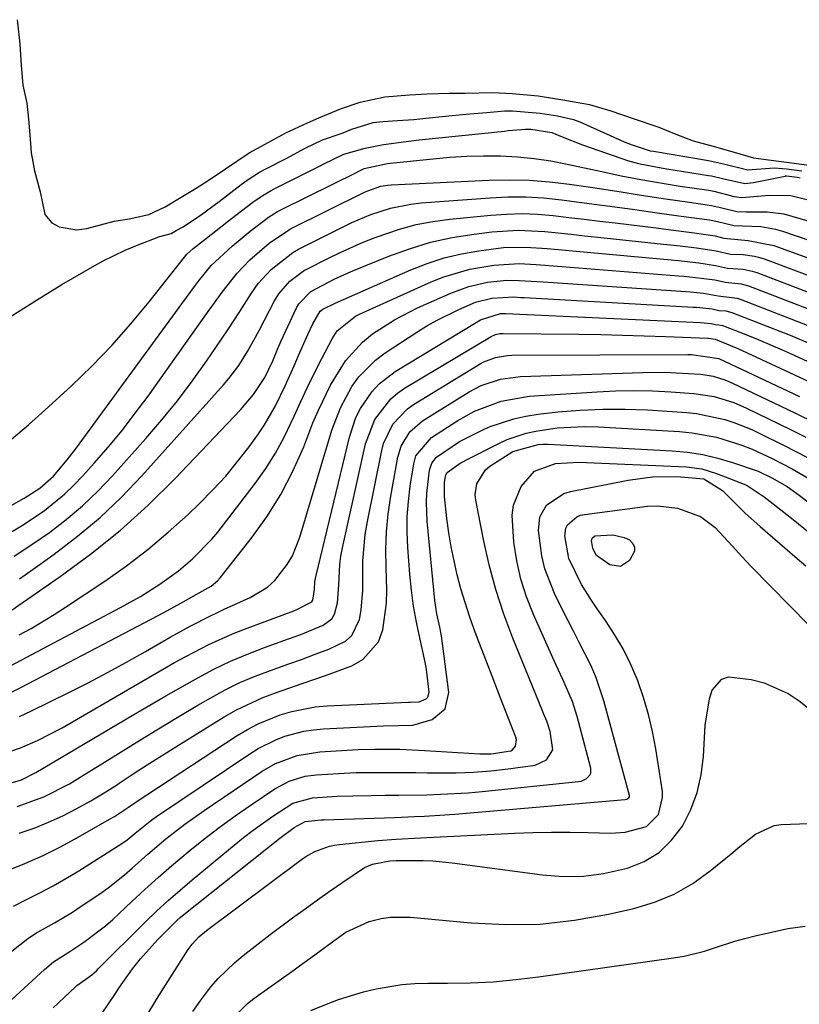
# Model space of a CAD drawing. Units: inches. Extents: x 1836352 to 1841706, y 463369 to 468672.
# Drawn here: x 1837584 to 1837718, y 468340 to 468510 of the extents above; entities that cross this region are included whole.
import ezdxf

# ---------------------------------------------------------------- set-up
doc = ezdxf.new("R2010")
doc.units = ezdxf.units.IN
doc.header["$MEASUREMENT"] = 0
doc.layers.add('7', color=7, linetype='Continuous')
doc.layers.add('8', color=7, linetype='Continuous')

msp = doc.modelspace()

# ---------------------------------------------------------------- linework, layer by layer
at = {"layer": '7', "color": 18}
for points in [[(1837583.11, 468509.77, 1824), (1837583.56, 468505.59, 1824), (1837583.81, 468501.82, 1824), (1837584.1, 468498.46, 1824), (1837584.75, 468495.31, 1824), (1837585.06, 468492.55, 1824), (1837585.27, 468489.83, 1824), (1837585.55, 468486.73, 1824), (1837586.12, 468483.65, 1824), (1837587.07, 468480.01, 1824), (1837587.87, 468476.07, 1824), (1837589.11, 468474.62, 1824), (1837590.34, 468473.97, 1824), (1837593.43, 468473.45, 1824), (1837595.16, 468473.69, 1824), (1837599.9, 468474.94, 1824), (1837602.48, 468475.36, 1824), (1837605.89, 468476.11, 1824), (1837608.66, 468477.41, 1824), (1837611.76, 468479.23, 1824), (1837614.06, 468480.63, 1824), (1837616.15, 468481.99, 1824), (1837619.14, 468483.98, 1824), (1837623.21, 468486.72, 1824), (1837625.33, 468487.91, 1824), (1837629.57, 468490.19, 1824), (1837633.31, 468491.94, 1824), (1837635.25, 468492.8, 1824), (1837639.01, 468494.34, 1824), (1837642.42, 468495.5, 1824), (1837646.67, 468496.43, 1824), (1837650.93, 468496.79, 1824), (1837653.99, 468496.95, 1824), (1837657.8, 468497.06, 1824), (1837660.54, 468497.08, 1824), (1837665.33, 468497.16, 1824), (1837668.67, 468496.98, 1824), (1837673.19, 468496.59, 1824), (1837678.12, 468495.82, 1824), (1837682.05, 468495.1, 1824), (1837685.72, 468494.03, 1824), (1837689.62, 468492.68, 1824), (1837694.04, 468491.17, 1824), (1837696.95, 468489.97, 1824), (1837699.99, 468488.82, 1824), (1837703.17, 468487.97, 1824), (1837707.04, 468486.84, 1824), (1837710.42, 468485.86, 1824), (1837712.15, 468485.66, 1824), (1837716.11, 468485.16, 1824), (1837720, 468484.64, 1824)], [(1837582.06, 468458.52, 1826), (1837586.43, 468461.28, 1826), (1837590.85, 468463.96, 1826), (1837596.12, 468467.04, 1826), (1837597.98, 468468.07, 1826), (1837601.8, 468469.92, 1826), (1837603.76, 468470.74, 1826), (1837607.6, 468472.25, 1826), (1837607.72, 468472.29, 1826), (1837607.97, 468472.34, 1826), (1837609.75, 468472.81, 1826), (1837610.61, 468473.29, 1826), (1837611.78, 468473.95, 1826), (1837614.97, 468476.11, 1826), (1837618.05, 468478.34, 1826), (1837621.85, 468481.28, 1826), (1837622.86, 468482.03, 1826), (1837624.98, 468483.39, 1826), (1837626.09, 468483.99, 1826), (1837629.58, 468485.77, 1826), (1837632.89, 468487.54, 1826), (1837635.88, 468488.97, 1826), (1837639.27, 468490.15, 1826), (1837640.97, 468490.81, 1826), (1837644.63, 468491.99, 1826), (1837646.33, 468492.18, 1826), (1837648.87, 468492.32, 1826), (1837651.66, 468492.53, 1826), (1837653.76, 468492.74, 1826), (1837657.17, 468493.09, 1826), (1837660.69, 468493.43, 1826), (1837664.22, 468493.73, 1826), (1837667.42, 468493.98, 1826), (1837668.71, 468494, 1826), (1837673.53, 468493.61, 1826), (1837676.54, 468493.13, 1826), (1837679.3, 468492.53, 1826), (1837680.35, 468492.13, 1826), (1837687.39, 468488.96, 1826), (1837688.06, 468488.66, 1826), (1837689.41, 468488.11, 1826), (1837692.54, 468487.11, 1826), (1837693.09, 468487.02, 1826), (1837702.6, 468485.42, 1826), (1837703.13, 468485.32, 1826), (1837705.21, 468484.83, 1826), (1837709.4, 468483.83, 1826), (1837713.96, 468484.17, 1826), (1837716.1, 468483.98, 1826), (1837718.78, 468483.62, 1826)], [(1837582.14, 468437.23, 1828), (1837585.05, 468439.69, 1828), (1837587.89, 468442.23, 1828), (1837592.42, 468446.4, 1828), (1837595.99, 468449.86, 1828), (1837599.46, 468453.43, 1828), (1837602.74, 468457.16, 1828), (1837605.92, 468460.99, 1828), (1837611.79, 468468.44, 1828), (1837612.01, 468468.7, 1828), (1837612.46, 468469.22, 1828), (1837613.46, 468470.17, 1828), (1837617.15, 468473.04, 1828), (1837619.66, 468474.98, 1828), (1837620.92, 468475.95, 1828), (1837623.83, 468478.19, 1828), (1837625.62, 468479.43, 1828), (1837627.03, 468480.25, 1828), (1837627.51, 468480.5, 1828), (1837635.48, 468484.49, 1828), (1837636.03, 468484.77, 1828), (1837639.56, 468486.54, 1828), (1837643.24, 468487.53, 1828), (1837646.44, 468488.16, 1828), (1837651.2, 468488.82, 1828), (1837652.59, 468488.98, 1828), (1837667.35, 468490.52, 1828), (1837667.99, 468490.59, 1828), (1837670.96, 468490.84, 1828), (1837671.9, 468490.84, 1828), (1837675.54, 468490.28, 1828), (1837677.3, 468489.54, 1828), (1837680.84, 468488.15, 1828), (1837687.64, 468485.74, 1828), (1837688.59, 468485.43, 1828), (1837690.51, 468484.9, 1828), (1837694.42, 468484.14, 1828), (1837695.4, 468483.97, 1828), (1837702.64, 468482.84, 1828), (1837703.13, 468482.76, 1828), (1837705.04, 468482.31, 1828), (1837708.91, 468481.46, 1828), (1837710.4, 468481.6, 1828), (1837715.89, 468482.73, 1828), (1837715.96, 468482.75, 1828), (1837716.1, 468482.76, 1828), (1837716.59, 468482.72, 1828), (1837717.96, 468482.55, 1828), (1837718.46, 468482.45, 1828)], [(1837580.26, 468420.11, 1832), (1837584.12, 468422.4, 1832), (1837587.83, 468424.92, 1832), (1837591.31, 468427.73, 1832), (1837592.92, 468429.27, 1832), (1837594.47, 468430.89, 1832), (1837596.44, 468433.09, 1832), (1837598.88, 468435.9, 1832), (1837601.25, 468438.76, 1832), (1837603.52, 468441.71, 1832), (1837605.73, 468444.7, 1832), (1837616.13, 468459.29, 1832), (1837616.94, 468460.42, 1832), (1837618.57, 468462.67, 1832), (1837621.12, 468465.96, 1832), (1837623.35, 468468.26, 1832), (1837626.66, 468471.11, 1832), (1837630.01, 468473.4, 1832), (1837630.34, 468473.58, 1832), (1837643.16, 468479.94, 1832), (1837643.71, 468480.19, 1832), (1837645.98, 468480.96, 1832), (1837647.16, 468481.16, 1832), (1837647.75, 468481.21, 1832), (1837664.73, 468482.03, 1832), (1837668.2, 468482.09, 1832), (1837671.67, 468482.02, 1832), (1837675.12, 468481.75, 1832), (1837678.57, 468481.35, 1832), (1837683.03, 468480.69, 1832), (1837687.89, 468479.94, 1832), (1837690.99, 468479.45, 1832), (1837695.17, 468478.8, 1832), (1837699.35, 468478.19, 1832), (1837703.13, 468477.64, 1832), (1837704.71, 468477.28, 1832), (1837707.49, 468476.6, 1832), (1837709.16, 468476.56, 1832), (1837712.74, 468476.57, 1832), (1837715.63, 468476.18, 1832), (1837717.05, 468475.82, 1832), (1837720.75, 468474.72, 1832)], [(1837582.56, 468417.01, 1834), (1837585.64, 468419.02, 1834), (1837588.67, 468421.11, 1834), (1837591.58, 468423.36, 1834), (1837594.38, 468425.71, 1834), (1837597.03, 468428.25, 1834), (1837599.57, 468430.9, 1834), (1837605.36, 468437.36, 1834), (1837608.13, 468440.57, 1834), (1837610.81, 468443.85, 1834), (1837613.36, 468447.24, 1834), (1837615.82, 468450.7, 1834), (1837618.44, 468454.55, 1834), (1837619.51, 468456.14, 1834), (1837621.62, 468459.34, 1834), (1837623.61, 468462.46, 1834), (1837624.79, 468464.13, 1834), (1837626.99, 468466.55, 1834), (1837630.74, 468469.54, 1834), (1837631.75, 468470.11, 1834), (1837639.32, 468473.91, 1834), (1837640.94, 468474.68, 1834), (1837644.26, 468476.06, 1834), (1837647.66, 468477.18, 1834), (1837651.16, 468477.89, 1834), (1837652.95, 468478.09, 1834), (1837664.85, 468478.98, 1834), (1837667.94, 468479.12, 1834), (1837671.02, 468479.13, 1834), (1837674.1, 468478.95, 1834), (1837677.18, 468478.64, 1834), (1837680.25, 468478.24, 1834), (1837683.33, 468477.83, 1834), (1837686.4, 468477.41, 1834), (1837689.47, 468476.98, 1834), (1837694.15, 468476.33, 1834), (1837697.89, 468475.81, 1834), (1837702.77, 468475.14, 1834), (1837704.19, 468474.86, 1834), (1837707.03, 468474.16, 1834), (1837708.52, 468474.1, 1834), (1837711.66, 468473.99, 1834), (1837714.18, 468473.55, 1834), (1837715.42, 468473.2, 1834), (1837727.93, 468468.95, 1834)], [(1837583.51, 468413.11, 1836), (1837585.88, 468414.74, 1836), (1837589.51, 468417.34, 1836), (1837593.55, 468420.44, 1836), (1837597.45, 468423.7, 1836), (1837601.13, 468427.22, 1836), (1837604.66, 468430.9, 1836), (1837618.79, 468446.62, 1836), (1837619.71, 468447.7, 1836), (1837621.41, 468449.97, 1836), (1837622.92, 468452.39, 1836), (1837624.32, 468454.86, 1836), (1837624.99, 468456.12, 1836), (1837627.61, 468461.13, 1836), (1837628.35, 468462.36, 1836), (1837630.24, 468464.53, 1836), (1837632.8, 468466.46, 1836), (1837633.16, 468466.65, 1836), (1837636.81, 468468.5, 1836), (1837638.83, 468469.48, 1836), (1837642.93, 468471.28, 1836), (1837645.02, 468472.1, 1836), (1837649.21, 468473.55, 1836), (1837652.07, 468474.33, 1836), (1837654.97, 468474.89, 1836), (1837657.91, 468475.3, 1836), (1837664.99, 468475.99, 1836), (1837667.68, 468476.17, 1836), (1837670.38, 468476.23, 1836), (1837673.07, 468476.12, 1836), (1837675.76, 468475.9, 1836), (1837678.45, 468475.59, 1836), (1837681.14, 468475.27, 1836), (1837683.82, 468474.95, 1836), (1837686.51, 468474.63, 1836), (1837693.57, 468473.77, 1836), (1837695.22, 468473.56, 1836), (1837700.16, 468472.93, 1836), (1837703.75, 468472.41, 1836), (1837705.29, 468471.97, 1836), (1837709.49, 468471.59, 1836), (1837713.89, 468470.74, 1836), (1837734.92, 468463.13, 1836)], [(1837581.31, 468407.12, 1838), (1837590.53, 468413.47, 1838), (1837595.8, 468417.36, 1838), (1837600.9, 468421.44, 1838), (1837605.74, 468425.84, 1838), (1837610.4, 468430.44, 1838), (1837621.69, 468442.29, 1838), (1837623.95, 468444.97, 1838), (1837625.93, 468447.88, 1838), (1837627.28, 468450.8, 1838), (1837628.14, 468452.91, 1838), (1837628.74, 468454.24, 1838), (1837631.37, 468459.92, 1838), (1837631.78, 468460.66, 1838), (1837633.86, 468462.75, 1838), (1837637.91, 468464.88, 1838), (1837640.31, 468465.98, 1838), (1837641.53, 468466.49, 1838), (1837647.34, 468468.87, 1838), (1837650.93, 468470.17, 1838), (1837654.58, 468471.28, 1838), (1837658.31, 468472.08, 1838), (1837662.09, 468472.69, 1838), (1837665.15, 468473.06, 1838), (1837669.73, 468473.35, 1838), (1837674.31, 468473.14, 1838), (1837678.9, 468472.66, 1838), (1837681.19, 468472.42, 1838), (1837683.48, 468472.18, 1838), (1837694.86, 468470.98, 1838), (1837697.71, 468470.67, 1838), (1837700.56, 468470.32, 1838), (1837703.94, 468469.81, 1838), (1837706.4, 468469.25, 1838), (1837708.63, 468469.14, 1838), (1837710.55, 468468.89, 1838), (1837711.48, 468468.65, 1838), (1837712.41, 468468.36, 1838), (1837741.8, 468457.31, 1838)], [(1837581.83, 468397.98, 1842), (1837600.99, 468408.11, 1842), (1837604.44, 468410.06, 1842), (1837607.78, 468412.19, 1842), (1837611, 468414.49, 1842), (1837613.44, 468416.52, 1842), (1837616.76, 468419.93, 1842), (1837617.77, 468421.16, 1842), (1837624.24, 468429.59, 1842), (1837626.07, 468432.17, 1842), (1837627.78, 468434.83, 1842), (1837629.28, 468437.61, 1842), (1837630.99, 468441.24, 1842), (1837632.12, 468443.76, 1842), (1837633.28, 468446.25, 1842), (1837634.5, 468448.73, 1842), (1837635.76, 468451.18, 1842), (1837637.56, 468454.61, 1842), (1837638.44, 468455.96, 1842), (1837641.57, 468458.51, 1842), (1837642.29, 468458.87, 1842), (1837654.66, 468464.43, 1842), (1837656.86, 468465.31, 1842), (1837661.38, 468466.63, 1842), (1837665.5, 468467.34, 1842), (1837669.89, 468467.6, 1842), (1837672.83, 468467.42, 1842), (1837677.25, 468467.07, 1842), (1837697.42, 468465.49, 1842), (1837698.41, 468465.41, 1842), (1837701.36, 468465.09, 1842), (1837703.69, 468464.76, 1842), (1837705.58, 468464.36, 1842), (1837708.25, 468464.11, 1842), (1837709.53, 468463.73, 1842), (1837731.09, 468455.46, 1842)], [(1837580.65, 468392.77, 1844), (1837583.71, 468394.31, 1844), (1837607.48, 468406.73, 1844), (1837608.47, 468407.25, 1844), (1837611.41, 468408.89, 1844), (1837614.05, 468410.38, 1844), (1837616.63, 468411.82, 1844), (1837617.72, 468412.75, 1844), (1837618.2, 468413.28, 1844), (1837623.57, 468420.07, 1844), (1837626.25, 468423.79, 1844), (1837628.69, 468427.65, 1844), (1837630.78, 468431.72, 1844), (1837632.64, 468435.92, 1844), (1837634.24, 468440.04, 1844), (1837635.17, 468442.26, 1844), (1837637.27, 468446.56, 1844), (1837639.85, 468450.76, 1844), (1837642.83, 468454.02, 1844), (1837644.54, 468455.44, 1844), (1837648.31, 468457.89, 1844), (1837652.3, 468459.93, 1844), (1837658.05, 468462.5, 1844), (1837661.18, 468463.65, 1844), (1837664.44, 468464.36, 1844), (1837667.77, 468464.73, 1844), (1837669.86, 468464.7, 1844), (1837673, 468464.49, 1844), (1837674.05, 468464.42, 1844), (1837698.7, 468462.78, 1844), (1837699.46, 468462.72, 1844), (1837701.75, 468462.49, 1844), (1837704.28, 468462.01, 1844), (1837707.6, 468461.59, 1844), (1837708.1, 468461.43, 1844), (1837721.75, 468456.17, 1844)], [(1837583.49, 468389.29, 1846), (1837585.6, 468390.29, 1846), (1837592.02, 468393.44, 1846), (1837595.38, 468395.13, 1846), (1837598.72, 468396.88, 1846), (1837602.03, 468398.69, 1846), (1837605.31, 468400.55, 1846), (1837609.56, 468403.01, 1846), (1837613, 468404.93, 1846), (1837616.52, 468406.71, 1846), (1837617.71, 468407.28, 1846), (1837618.9, 468407.82, 1846), (1837623.41, 468409.84, 1846), (1837626.37, 468411.64, 1846), (1837627.64, 468412.8, 1846), (1837629.8, 468415.54, 1846), (1837630.68, 468417.04, 1846), (1837631.98, 468420.28, 1846), (1837637.52, 468438.78, 1846), (1837638.98, 468442.67, 1846), (1837640.96, 468446.32, 1846), (1837642.19, 468447.99, 1846), (1837645.06, 468450.9, 1846), (1837646.72, 468452.15, 1846), (1837652.17, 468455.72, 1846), (1837653.93, 468456.81, 1846), (1837655.72, 468457.84, 1846), (1837659.44, 468459.67, 1846), (1837662.35, 468460.92, 1846), (1837665.17, 468461.64, 1846), (1837668.96, 468461.82, 1846), (1837670.19, 468461.75, 1846), (1837670.81, 468461.71, 1846), (1837699.98, 468460.08, 1846), (1837700.52, 468460.04, 1846), (1837703.23, 468459.75, 1846), (1837704.38, 468459.49, 1846), (1837705.6, 468459.4, 1846), (1837706.67, 468459.13, 1846), (1837713.15, 468456.62, 1846), (1837716.73, 468455.2, 1846), (1837720.28, 468453.73, 1846)], [(1837579.12, 468382.33, 1848), (1837583.66, 468383.89, 1848), (1837586.61, 468385.14, 1848), (1837590.87, 468387.35, 1848), (1837606.43, 468396.39, 1848), (1837610.33, 468398.6, 1848), (1837612.29, 468399.68, 1848), (1837616.26, 468401.76, 1848), (1837620.34, 468403.59, 1848), (1837622.42, 468404.41, 1848), (1837630.93, 468407.56, 1848), (1837631.48, 468407.77, 1848), (1837634.02, 468409.09, 1848), (1837634.19, 468409.39, 1848), (1837634.48, 468411.26, 1848), (1837634.58, 468412.64, 1848), (1837634.67, 468413.17, 1848), (1837634.77, 468413.69, 1848), (1837640.53, 468437.59, 1848), (1837641.67, 468440.97, 1848), (1837642.47, 468442.55, 1848), (1837644.47, 468445.5, 1848), (1837645.67, 468446.8, 1848), (1837648.47, 468448.95, 1848), (1837662.15, 468457.26, 1848), (1837663.18, 468457.85, 1848), (1837666.64, 468458.99, 1848), (1837667.52, 468458.96, 1848), (1837701.26, 468457.39, 1848), (1837701.9, 468457.34, 1848), (1837703.07, 468457.22, 1848), (1837703.81, 468457.05, 1848), (1837704.38, 468457.02, 1848), (1837705.02, 468456.9, 1848), (1837705.23, 468456.83, 1848), (1837709.07, 468455.34, 1848), (1837711.18, 468454.49, 1848), (1837715.38, 468452.71, 1848), (1837717.45, 468451.77, 1848), (1837725.25, 468448.16, 1848)], [(1837583.09, 468373.72, 1852), (1837587.73, 468375.37, 1852), (1837592.13, 468377.64, 1852), (1837593.55, 468378.49, 1852), (1837600.15, 468382.61, 1852), (1837603.68, 468384.79, 1852), (1837607.22, 468386.96, 1852), (1837610.77, 468389.1, 1852), (1837614.34, 468391.22, 1852), (1837616.56, 468392.53, 1852), (1837619.06, 468393.9, 1852), (1837621.6, 468395.17, 1852), (1837624.22, 468396.28, 1852), (1837627.53, 468397.5, 1852), (1837629.9, 468398.33, 1852), (1837632.27, 468399.17, 1852), (1837634.62, 468400.05, 1852), (1837636.97, 468400.94, 1852), (1837639.85, 468402.33, 1852), (1837640.98, 468403.32, 1852), (1837642.31, 468406.08, 1852), (1837642.59, 468407.74, 1852), (1837642.88, 468411.1, 1852), (1837642.89, 468412.78, 1852), (1837642.89, 468416.23, 1852), (1837643.28, 468420.75, 1852), (1837643.66, 468422.99, 1852), (1837646.14, 468435.3, 1852), (1837646.46, 468436.5, 1852), (1837648.05, 468439.83, 1852), (1837650.6, 468442.5, 1852), (1837651.62, 468443.21, 1852), (1837663.17, 468450.25, 1852), (1837663.79, 468450.6, 1852), (1837665.78, 468451.36, 1852), (1837667.89, 468451.71, 1852), (1837668.61, 468451.74, 1852), (1837699.05, 468451.89, 1852), (1837699.71, 468451.88, 1852), (1837704.39, 468451.21, 1852), (1837718.35, 468444.64, 1852)], [(1837583.46, 468369.14, 1854), (1837586.03, 468369.99, 1854), (1837588.54, 468371.01, 1854), (1837591.01, 468372.13, 1854), (1837593.43, 468373.38, 1854), (1837595.81, 468374.69, 1854), (1837598.13, 468376.09, 1854), (1837600.43, 468377.55, 1854), (1837600.73, 468377.75, 1854), (1837603.16, 468379.35, 1854), (1837605.6, 468380.93, 1854), (1837608.05, 468382.48, 1854), (1837610.51, 468384.03, 1854), (1837618.89, 468389.23, 1854), (1837621.01, 468390.45, 1854), (1837625.44, 468392.53, 1854), (1837627.74, 468393.39, 1854), (1837632.39, 468394.98, 1854), (1837634.72, 468395.8, 1854), (1837637.03, 468396.63, 1854), (1837640.98, 468398.06, 1854), (1837642.88, 468399.12, 1854), (1837645.55, 468402.22, 1854), (1837646.31, 468404.26, 1854), (1837646.94, 468408.88, 1854), (1837647.02, 468411.2, 1854), (1837646.91, 468415.05, 1854), (1837646.85, 468418.14, 1854), (1837646.94, 468421.23, 1854), (1837647.24, 468424.3, 1854), (1837647.69, 468427.36, 1854), (1837648.91, 468434.15, 1854), (1837649.46, 468436.01, 1854), (1837650.98, 468438.48, 1854), (1837653.17, 468440.38, 1854), (1837661.25, 468445.41, 1854), (1837663.31, 468446.52, 1854), (1837666.64, 468447.64, 1854), (1837670.11, 468448.1, 1854), (1837691.27, 468448.78, 1854), (1837695.1, 468448.8, 1854), (1837697.01, 468448.73, 1854), (1837701.31, 468448.45, 1854), (1837703.42, 468448.12, 1854), (1837705.46, 468447.49, 1854), (1837706.12, 468447.22, 1854), (1837706.77, 468446.93, 1854), (1837717.55, 468441.79, 1854), (1837721.19, 468440.01, 1854)], [(1837581.29, 468362.61, 1856), (1837584.45, 468363.88, 1856), (1837587.57, 468365.26, 1856), (1837590.62, 468366.78, 1856), (1837593.62, 468368.4, 1856), (1837599.09, 468371.51, 1856), (1837599.92, 468372, 1856), (1837602.33, 468373.59, 1856), (1837604.71, 468375.23, 1856), (1837605.51, 468375.77, 1856), (1837621.15, 468385.98, 1856), (1837622.93, 468387.05, 1856), (1837624.75, 468388.02, 1856), (1837628.58, 468389.59, 1856), (1837630.56, 468390.18, 1856), (1837634.61, 468390.94, 1856), (1837636.68, 468391.11, 1856), (1837650.78, 468391.74, 1856), (1837651.04, 468391.75, 1856), (1837652.6, 468391.82, 1856), (1837653.8, 468392.33, 1856), (1837654.1, 468392.64, 1856), (1837654.32, 468393.52, 1856), (1837653.87, 468397.44, 1856), (1837653.64, 468398.68, 1856), (1837652.69, 468402.89, 1856), (1837652.12, 468405.61, 1856), (1837651.64, 468408.35, 1856), (1837651.28, 468411.11, 1856), (1837651, 468413.87, 1856), (1837650.64, 468418.51, 1856), (1837650.52, 468421.17, 1856), (1837650.53, 468423.83, 1856), (1837650.73, 468426.48, 1856), (1837651.06, 468429.13, 1856), (1837651.67, 468433, 1856), (1837652.04, 468434.36, 1856), (1837654.72, 468437.55, 1856), (1837659.3, 468440.47, 1856), (1837662.17, 468442.08, 1856), (1837666.78, 468443.83, 1856), (1837671.63, 468444.67, 1856), (1837683.39, 468445.45, 1856), (1837686.57, 468445.6, 1856), (1837689.76, 468445.66, 1856), (1837692.94, 468445.59, 1856), (1837696.12, 468445.44, 1856), (1837700.1, 468445.16, 1856), (1837703.61, 468444.62, 1856), (1837707, 468443.55, 1856), (1837709.18, 468442.6, 1856), (1837716.66, 468438.96, 1856), (1837719.45, 468437.58, 1856)], [(1837582.45, 468356.47, 1858), (1837584.72, 468357.66, 1858), (1837587.03, 468358.8, 1858), (1837589.31, 468359.99, 1858), (1837591.54, 468361.28, 1858), (1837593.74, 468362.61, 1858), (1837601.17, 468367.33, 1858), (1837602.13, 468367.99, 1858), (1837603.48, 468369.11, 1858), (1837606.08, 468371.21, 1858), (1837606.64, 468371.62, 1858), (1837607.21, 468372.01, 1858), (1837623.34, 468382.86, 1858), (1837624.78, 468383.75, 1858), (1837627.82, 468385.26, 1858), (1837629.4, 468385.88, 1858), (1837632.68, 468386.75, 1858), (1837634.35, 468387, 1858), (1837636.04, 468387.16, 1858), (1837646.42, 468387.67, 1858), (1837648.97, 468387.72, 1858), (1837651.51, 468387.79, 1858), (1837654.85, 468388.78, 1858), (1837657.11, 468390.59, 1858), (1837657.72, 468393.42, 1858), (1837656.44, 468403.21, 1858), (1837656.19, 468404.76, 1858), (1837655.67, 468407.05, 1858), (1837655.31, 468409.36, 1858), (1837653.97, 468423.05, 1858), (1837653.84, 468426.29, 1858), (1837653.93, 468427.9, 1858), (1837654.41, 468431.87, 1858), (1837654.81, 468433.1, 1858), (1837655.59, 468434.15, 1858), (1837659.58, 468436.83, 1858), (1837663.86, 468438.99, 1858), (1837664.88, 468439.41, 1858), (1837668.94, 468440.78, 1858), (1837671.03, 468441.23, 1858), (1837673.15, 468441.55, 1858), (1837676.59, 468441.94, 1858), (1837680.46, 468442.26, 1858), (1837684.33, 468442.45, 1858), (1837688.2, 468442.44, 1858), (1837692.08, 468442.3, 1858), (1837698.88, 468441.86, 1858), (1837700.54, 468441.7, 1858), (1837705.42, 468440.66, 1858), (1837707, 468440.13, 1858), (1837710.1, 468438.89, 1858), (1837711.61, 468438.18, 1858), (1837715.7, 468436.15, 1858), (1837719.64, 468434.12, 1858)], [(1837573.67, 468332.6, 1862), (1837587.8, 468345.52, 1862), (1837589.41, 468346.85, 1862), (1837592.04, 468348.53, 1862), (1837594.64, 468350.27, 1862), (1837598.36, 468353.11, 1862), (1837599.64, 468354.21, 1862), (1837602.91, 468357.28, 1862), (1837605.17, 468359.39, 1862), (1837607.46, 468361.46, 1862), (1837609.8, 468363.48, 1862), (1837612.67, 468365.89, 1862), (1837615.33, 468368.01, 1862), (1837618.03, 468370.09, 1862), (1837620.78, 468372.09, 1862), (1837623.57, 468374.03, 1862), (1837627.62, 468376.77, 1862), (1837630.14, 468378.13, 1862), (1837632.88, 468378.98, 1862), (1837634.78, 468379.23, 1862), (1837639.63, 468379.5, 1862), (1837641.69, 468379.58, 1862), (1837645.79, 468379.63, 1862), (1837647.85, 468379.62, 1862), (1837651.95, 468379.58, 1862), (1837654.01, 468379.55, 1862), (1837658.97, 468379.54, 1862), (1837661.98, 468379.65, 1862), (1837664.99, 468379.9, 1862), (1837667.99, 468380.25, 1862), (1837672.65, 468380.89, 1862), (1837674.59, 468381.77, 1862), (1837675.72, 468383.55, 1862), (1837675.27, 468386.69, 1862), (1837674.65, 468388.5, 1862), (1837674.09, 468389.83, 1862), (1837673.9, 468390.27, 1862), (1837668.79, 468402.82, 1862), (1837667.23, 468407, 1862), (1837665.84, 468411.22, 1862), (1837664.69, 468415.52, 1862), (1837663.72, 468419.87, 1862), (1837662.39, 468426.71, 1862), (1837662.31, 468427.66, 1862), (1837662.59, 468429.49, 1862), (1837664.09, 468431.93, 1862), (1837664.79, 468432.57, 1862), (1837668.8, 468435.11, 1862), (1837673.17, 468436.34, 1862), (1837674.04, 468436.38, 1862), (1837674.92, 468436.37, 1862), (1837696.33, 468435.24, 1862), (1837699, 468434.99, 1862), (1837701.63, 468434.59, 1862), (1837704.22, 468433.97, 1862), (1837706.79, 468433.21, 1862), (1837711.18, 468431.68, 1862), (1837713.58, 468430.55, 1862), (1837716.22, 468429.03, 1862), (1837718.31, 468427.54, 1862), (1837721.36, 468425.19, 1862)], [(1837589.33, 468338.89, 1864), (1837593.18, 468342.55, 1864), (1837593.42, 468342.76, 1864), (1837594.98, 468343.85, 1864), (1837596, 468344.64, 1864), (1837596.8, 468345.34, 1864), (1837597.19, 468345.71, 1864), (1837605.24, 468353.72, 1864), (1837607.21, 468355.62, 1864), (1837609.21, 468357.48, 1864), (1837611.26, 468359.28, 1864), (1837613.34, 468361.05, 1864), (1837620.62, 468367.05, 1864), (1837622.24, 468368.35, 1864), (1837623.89, 468369.63, 1864), (1837627.28, 468372.05, 1864), (1837630.77, 468374.33, 1864), (1837634.15, 468375.25, 1864), (1837638.42, 468375.5, 1864), (1837641.16, 468375.58, 1864), (1837644.3, 468375.63, 1864), (1837646.7, 468375.66, 1864), (1837649.11, 468375.7, 1864), (1837653.91, 468375.76, 1864), (1837656.31, 468375.83, 1864), (1837661.1, 468376.1, 1864), (1837663.49, 468376.32, 1864), (1837680.17, 468378.02, 1864), (1837680.63, 468378.12, 1864), (1837681.45, 468378.49, 1864), (1837682.09, 468379.12, 1864), (1837682.26, 468379.5, 1864), (1837682.27, 468380.35, 1864), (1837679.93, 468389.27, 1864), (1837679.1, 468391.89, 1864), (1837677.42, 468395.67, 1864), (1837676.26, 468398.17, 1864), (1837675.69, 468399.43, 1864), (1837672.36, 468406.91, 1864), (1837671.18, 468409.95, 1864), (1837670.18, 468413.04, 1864), (1837669.48, 468416.21, 1864), (1837668.98, 468419.44, 1864), (1837668.65, 468424.11, 1864), (1837668.88, 468425.83, 1864), (1837670.24, 468429.04, 1864), (1837672.52, 468431.68, 1864), (1837676.17, 468433.02, 1864), (1837680.19, 468433.28, 1864), (1837698.79, 468432.43, 1864), (1837701.45, 468432.09, 1864), (1837704.03, 468431.32, 1864), (1837708.76, 468429.47, 1864), (1837709.31, 468429.24, 1864), (1837712.27, 468427.24, 1864), (1837712.75, 468426.87, 1864), (1837715.63, 468424.64, 1864), (1837717.53, 468423.14, 1864), (1837721.28, 468420.08, 1864)], [(1837597.82, 468337.99, 1866), (1837599.96, 468341.23, 1866), (1837600.69, 468342.3, 1866), (1837603.06, 468345.65, 1866), (1837604.43, 468347.41, 1866), (1837607.41, 468350.72, 1866), (1837610.7, 468354, 1866), (1837611.31, 468354.53, 1866), (1837611.93, 468355.05, 1866), (1837628.49, 468368.24, 1866), (1837630.98, 468370.07, 1866), (1837632.88, 468371.15, 1866), (1837635.63, 468371.4, 1866), (1837636.14, 468371.42, 1866), (1837644.83, 468371.72, 1866), (1837646.58, 468371.78, 1866), (1837648.32, 468371.84, 1866), (1837651.81, 468371.97, 1866), (1837653.55, 468372.04, 1866), (1837657.04, 468372.26, 1866), (1837658.78, 468372.39, 1866), (1837688.21, 468374.92, 1866), (1837688.51, 468374.99, 1866), (1837688.87, 468375.25, 1866), (1837688.94, 468375.37, 1866), (1837688.95, 468375.65, 1866), (1837684.55, 468392, 1866), (1837683.17, 468396.16, 1866), (1837682.29, 468398.17, 1866), (1837680.28, 468402.08, 1866), (1837679.26, 468404.03, 1866), (1837677.28, 468407.96, 1866), (1837676.01, 468410.54, 1866), (1837674.35, 468414.83, 1866), (1837673.83, 468417.06, 1866), (1837673.23, 468421.47, 1866), (1837673.47, 468423.8, 1866), (1837674.64, 468425.84, 1866), (1837677.61, 468427.84, 1866), (1837678.79, 468428.19, 1866), (1837688.74, 468430.13, 1866), (1837690.82, 468430.46, 1866), (1837692.92, 468430.7, 1866), (1837697.13, 468430.79, 1866), (1837701.84, 468430.4, 1866), (1837705.05, 468428.37, 1866), (1837706.47, 468426.92, 1866), (1837708.95, 468424.47, 1866), (1837711.55, 468422.13, 1866), (1837717.97, 468416.61, 1866), (1837719.47, 468415.31, 1866)], [(1837605.86, 468338.16, 1868), (1837607.68, 468341.13, 1868), (1837609.53, 468344.08, 1868), (1837612.67, 468348.99, 1868), (1837613.34, 468349.92, 1868), (1837614.51, 468351.18, 1868), (1837615.82, 468352.28, 1868), (1837632.24, 468364.58, 1868), (1837632.98, 468365.09, 1868), (1837634.54, 468365.96, 1868), (1837637.07, 468366.86, 1868), (1837637.95, 468367.03, 1868), (1837638.84, 468367.16, 1868), (1837645.45, 468367.84, 1868), (1837648.62, 468368.1, 1868), (1837652.85, 468368.31, 1868), (1837653.91, 468368.36, 1868), (1837669.09, 468369.1, 1868), (1837672.27, 468369.22, 1868), (1837675.46, 468369.29, 1868), (1837678.65, 468369.29, 1868), (1837681.84, 468369.25, 1868), (1837685.72, 468369.14, 1868), (1837688.2, 468369.26, 1868), (1837691.92, 468370.25, 1868), (1837693.99, 468372.32, 1868), (1837694.69, 468375.27, 1868), (1837694.64, 468376.31, 1868), (1837693.52, 468383.68, 1868), (1837692.96, 468386.68, 1868), (1837692.27, 468389.65, 1868), (1837691.39, 468392.57, 1868), (1837690.38, 468395.45, 1868), (1837690.26, 468395.76, 1868), (1837689.11, 468398.41, 1868), (1837687.85, 468401, 1868), (1837686.39, 468403.48, 1868), (1837684.81, 468405.9, 1868), (1837683.4, 468407.89, 1868), (1837682.46, 468409.28, 1868), (1837680.68, 468412.12, 1868), (1837678.49, 468416.6, 1868), (1837677.81, 468420.5, 1868), (1837677.96, 468421.85, 1868), (1837678.27, 468422.44, 1868), (1837679.84, 468423.82, 1868), (1837680.49, 468424.07, 1868), (1837681.19, 468424.23, 1868), (1837692.09, 468425.64, 1868), (1837693.85, 468425.73, 1868), (1837697.28, 468425.33, 1868), (1837701.23, 468423.89, 1868), (1837703.76, 468421.97, 1868), (1837706.7, 468418.77, 1868), (1837708.4, 468416.94, 1868), (1837709.21, 468416.09, 1868), (1837710.02, 468415.25, 1868), (1837719.99, 468405.09, 1868)], [(1837619.93, 468336.7, 1872), (1837622.91, 468339.66, 1872), (1837624.02, 468340.52, 1872), (1837631, 468345.51, 1872), (1837631.9, 468346.15, 1872), (1837634.58, 468348.08, 1872), (1837637.23, 468350.03, 1872), (1837639.95, 468352, 1872), (1837643.95, 468353.83, 1872), (1837646.01, 468354.35, 1872), (1837647.66, 468354.61, 1872), (1837651.02, 468354.61, 1872), (1837661.58, 468353.6, 1872), (1837667.56, 468353.32, 1872), (1837673.52, 468353.41, 1872), (1837679.44, 468354.07, 1872), (1837685.34, 468355.11, 1872), (1837689.73, 468356.1, 1872), (1837693.3, 468357.18, 1872), (1837696.71, 468358.56, 1872), (1837699.89, 468360.42, 1872), (1837702.92, 468362.58, 1872), (1837706.8, 468365.79, 1872), (1837707.77, 468366.59, 1872), (1837710.72, 468368.95, 1872), (1837714, 468370.45, 1872), (1837715.21, 468370.63, 1872), (1837719.97, 468370.77, 1872)], [(1837633.85, 468338.43, 1874), (1837636.58, 468339.54, 1874), (1837638.68, 468340.34, 1874), (1837642.98, 468341.68, 1874), (1837645.17, 468342.21, 1874), (1837649.6, 468342.93, 1874), (1837651.84, 468343.1, 1874), (1837654.09, 468343.17, 1874), (1837657.48, 468343.16, 1874), (1837661.43, 468343.24, 1874), (1837665.37, 468343.43, 1874), (1837669.3, 468343.79, 1874), (1837673.22, 468344.25, 1874), (1837696.59, 468347.55, 1874), (1837698.39, 468347.86, 1874), (1837701.93, 468348.74, 1874), (1837703.67, 468349.31, 1874), (1837707.16, 468350.44, 1874), (1837708.92, 468350.92, 1874), (1837710.71, 468351.35, 1874), (1837716.31, 468352.61, 1874), (1837719.33, 468353.04, 1874)]]:
    msp.add_polyline3d(points, dxfattribs=at)
at = {"layer": '8', "color": 18}
for points in [[(1837558.61, 468412.58, 1830), (1837584.32, 468427.02, 1830), (1837587, 468428.74, 1830), (1837589.36, 468430.87, 1830), (1837591.77, 468433.65, 1830), (1837593.37, 468435.74, 1830), (1837613.94, 468463.89, 1830), (1837614.46, 468464.58, 1830), (1837616.66, 468467.27, 1830), (1837620.27, 468470.62, 1830), (1837623.37, 468473.19, 1830), (1837626.56, 468475.63, 1830), (1837628.11, 468476.6, 1830), (1837628.93, 468477.03, 1830), (1837641.86, 468483.43, 1830), (1837641.95, 468483.48, 1830), (1837643.07, 468484.06, 1830), (1837647.13, 468484.88, 1830), (1837647.59, 468484.94, 1830), (1837655.02, 468485.73, 1830), (1837657.93, 468485.98, 1830), (1837660.84, 468486.15, 1830), (1837663.75, 468486.21, 1830), (1837666.67, 468486.2, 1830), (1837669.58, 468486.04, 1830), (1837672.47, 468485.77, 1830), (1837675.35, 468485.34, 1830), (1837678.21, 468484.8, 1830), (1837684.19, 468483.5, 1830), (1837687.55, 468482.79, 1830), (1837690.92, 468482.14, 1830), (1837692.61, 468481.84, 1830), (1837696, 468481.27, 1830), (1837697.7, 468481.01, 1830), (1837702.69, 468480.28, 1830), (1837703.57, 468480.12, 1830), (1837707.05, 468479.17, 1830), (1837708.41, 468479.03, 1830), (1837713.17, 468479.41, 1830), (1837716.88, 468479.35, 1830), (1837721.7, 468478.16, 1830)], [(1837583.45, 468403.4, 1840), (1837585.5, 468404.52, 1840), (1837589.51, 468406.9, 1840), (1837591.47, 468408.17, 1840), (1837598.23, 468412.69, 1840), (1837602.01, 468415.36, 1840), (1837605.7, 468418.15, 1840), (1837609.23, 468421.14, 1840), (1837612.66, 468424.24, 1840), (1837614.64, 468426.13, 1840), (1837616.94, 468428.45, 1840), (1837619.15, 468430.84, 1840), (1837621.22, 468433.35, 1840), (1837623.21, 468435.94, 1840), (1837624.81, 468438.15, 1840), (1837625.88, 468439.72, 1840), (1837627.79, 468443.01, 1840), (1837629.41, 468446.46, 1840), (1837630.97, 468449.94, 1840), (1837631.74, 468451.69, 1840), (1837633.34, 468455.31, 1840), (1837634.21, 468457.16, 1840), (1837635.48, 468459.36, 1840), (1837635.96, 468459.71, 1840), (1837638.06, 468460.74, 1840), (1837651.14, 468466.49, 1840), (1837654.01, 468467.61, 1840), (1837656.93, 468468.57, 1840), (1837659.91, 468469.28, 1840), (1837662.94, 468469.83, 1840), (1837667.2, 468470.36, 1840), (1837670.96, 468470.45, 1840), (1837674.73, 468470.18, 1840), (1837676.62, 468470.01, 1840), (1837680.4, 468469.67, 1840), (1837696.14, 468468.23, 1840), (1837697.35, 468468.11, 1840), (1837700.96, 468467.7, 1840), (1837703.82, 468467.28, 1840), (1837705.89, 468466.81, 1840), (1837708.59, 468466.62, 1840), (1837710.18, 468466.28, 1840), (1837710.96, 468466.03, 1840), (1837740.49, 468454.75, 1840)], [(1837582.28, 468377.89, 1850), (1837583.87, 468378.36, 1850), (1837586.35, 468379.58, 1850), (1837603.3, 468389.65, 1850), (1837606.04, 468391.26, 1850), (1837608.79, 468392.86, 1850), (1837611.55, 468394.44, 1850), (1837614.32, 468396, 1850), (1837617.13, 468397.48, 1850), (1837619.98, 468398.85, 1850), (1837622.9, 468400.09, 1850), (1837625.86, 468401.22, 1850), (1837629.22, 468402.4, 1850), (1837632.14, 468403.48, 1850), (1837635.99, 468405.06, 1850), (1837637.5, 468406.2, 1850), (1837637.98, 468406.99, 1850), (1837638.48, 468408.93, 1850), (1837638.72, 468412.02, 1850), (1837638.88, 468415.63, 1850), (1837639.08, 468417.03, 1850), (1837639.35, 468418.43, 1850), (1837643.34, 468436.45, 1850), (1837644.95, 468440.65, 1850), (1837647.68, 468444.23, 1850), (1837648.83, 468445.18, 1850), (1837650.07, 468446.04, 1850), (1837665.07, 468455.01, 1850), (1837665.79, 468455.34, 1850), (1837666.57, 468455.51, 1850), (1837666.83, 468455.53, 1850), (1837667.1, 468455.53, 1850), (1837680.23, 468455.38, 1850), (1837683.98, 468455.32, 1850), (1837687.73, 468455.24, 1850), (1837691.49, 468455.13, 1850), (1837695.24, 468455, 1850), (1837702.53, 468454.71, 1850), (1837702.64, 468454.71, 1850), (1837703.8, 468454.54, 1850), (1837707.69, 468452.92, 1850), (1837720.73, 468446.84, 1850)], [(1837582.16, 468348.69, 1860), (1837584.96, 468350.9, 1860), (1837586.45, 468351.87, 1860), (1837589.57, 468353.63, 1860), (1837592.64, 468355.48, 1860), (1837594.14, 468356.47, 1860), (1837597.37, 468358.65, 1860), (1837598.83, 468359.69, 1860), (1837601.65, 468361.91, 1860), (1837603, 468363.09, 1860), (1837605.68, 468365.48, 1860), (1837608.83, 468368.12, 1860), (1837612.07, 468370.65, 1860), (1837615.42, 468373.02, 1860), (1837625.48, 468379.81, 1860), (1837627.77, 468381.15, 1860), (1837631.49, 468382.56, 1860), (1837635.41, 468383.2, 1860), (1837642.03, 468383.56, 1860), (1837644.92, 468383.66, 1860), (1837649.26, 468383.62, 1860), (1837653.6, 468383.42, 1860), (1837663.09, 468382.86, 1860), (1837665.03, 468382.85, 1860), (1837668.42, 468383.35, 1860), (1837668.76, 468383.53, 1860), (1837669.26, 468384.13, 1860), (1837669.42, 468385.29, 1860), (1837669.33, 468385.69, 1860), (1837667.43, 468390.56, 1860), (1837666.33, 468393.4, 1860), (1837665.23, 468396.24, 1860), (1837664.14, 468399.08, 1860), (1837663.05, 468401.92, 1860), (1837662.13, 468404.33, 1860), (1837661.29, 468406.66, 1860), (1837659.8, 468411.38, 1860), (1837659.16, 468413.77, 1860), (1837658.13, 468418.61, 1860), (1837657.74, 468421.06, 1860), (1837657.41, 468423.51, 1860), (1837656.98, 468427.31, 1860), (1837657, 468429.82, 1860), (1837657.19, 468431.06, 1860), (1837657.46, 468431.5, 1860), (1837659.69, 468433.07, 1860), (1837660.25, 468433.39, 1860), (1837660.81, 468433.69, 1860), (1837666.26, 468436.46, 1860), (1837667.83, 468437.17, 1860), (1837671.08, 468438.25, 1860), (1837672.76, 468438.62, 1860), (1837676.44, 468439.17, 1860), (1837681.19, 468439.44, 1860), (1837683.58, 468439.38, 1860), (1837697.63, 468438.56, 1860), (1837699.78, 468438.35, 1860), (1837704.01, 468437.56, 1860), (1837708.37, 468436.18, 1860), (1837710.16, 468435.49, 1860), (1837713.65, 468433.88, 1860), (1837717.06, 468432.1, 1860), (1837720.57, 468430.07, 1860)], [(1837682.99, 468420.5, 1870), (1837686.11, 468420.69, 1870), (1837688.04, 468420.24, 1870), (1837688.95, 468419.81, 1870), (1837689.52, 468419.22, 1870), (1837689.84, 468418.58, 1870), (1837689.81, 468417.86, 1870), (1837688.95, 468416.27, 1870), (1837687.39, 468415.25, 1870), (1837685.54, 468415.52, 1870), (1837683.28, 468417.1, 1870), (1837682.6, 468418.36, 1870), (1837682.39, 468419.72, 1870), (1837682.52, 468420.1, 1870), (1837682.99, 468420.5, 1870)], [(1837613.47, 468338.28, 1870), (1837614.85, 468340.26, 1870), (1837616.6, 468342.53, 1870), (1837617.87, 468344, 1870), (1837620.7, 468346.7, 1870), (1837622.2, 468347.95, 1870), (1837625.27, 468350.39, 1870), (1837626.84, 468351.58, 1870), (1837630.73, 468354.47, 1870), (1837632.88, 468356.04, 1870), (1837635.03, 468357.6, 1870), (1837637.2, 468359.13, 1870), (1837639.39, 468360.65, 1870), (1837643.15, 468363.18, 1870), (1837644.55, 468363.78, 1870), (1837647.53, 468364.35, 1870), (1837648.62, 468364.39, 1870), (1837653.29, 468364.39, 1870), (1837654.97, 468364.32, 1870), (1837658.31, 468363.99, 1870), (1837673.94, 468361.89, 1870), (1837677.48, 468361.63, 1870), (1837680.99, 468361.66, 1870), (1837684.48, 468362.12, 1870), (1837688.62, 468363.05, 1870), (1837691.49, 468364.23, 1870), (1837694.08, 468365.78, 1870), (1837696.24, 468367.88, 1870), (1837698.12, 468370.35, 1870), (1837699.54, 468373.2, 1870), (1837700.66, 468376.14, 1870), (1837701.35, 468379.22, 1870), (1837701.76, 468382.37, 1870), (1837702.06, 468387.8, 1870), (1837702.82, 468392.35, 1870), (1837703.28, 468393.83, 1870), (1837704.91, 468395.76, 1870), (1837706.06, 468396.13, 1870), (1837710, 468395.71, 1870), (1837712.23, 468395.13, 1870), (1837716.38, 468393.27, 1870), (1837718.29, 468391.98, 1870), (1837720.49, 468390.29, 1870)]]:
    msp.add_polyline3d(points, dxfattribs=at)

doc.saveas('drawing.dxf')
